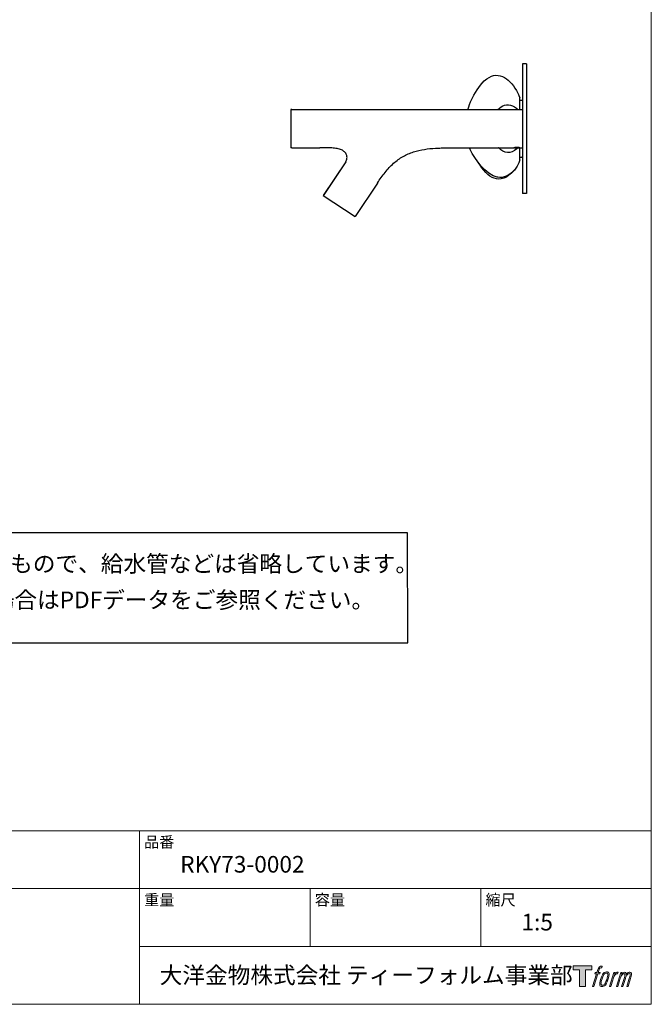
# Model space of a CAD drawing. Units: millimetres. Extents: x 20 to 995, y 27 to 1444.
# Drawn here: x 530 to 995, y 44 to 767 of the extents above; entities that cross this region are included whole.
import ezdxf

# ---------------------------------------------------------------- set-up
doc = ezdxf.new("R2010")
doc.units = ezdxf.units.MM
doc.header["$LTSCALE"] = 50.8
for name, color, linetype in [('MODEL', 7, 'Continuous'), ('template', 7, 'Continuous'), ('レイヤー 1', 7, 'Continuous')]:
    doc.layers.add(name, color=color, linetype=linetype)
doc.styles.add('ＭＳ ゴシック', font='msgothic.ttc', dxfattribs={"bigfont": 'ＭＳ ゴシック'})

# ---------------------------------------------------------------- blocks, each defined once
blk = doc.blocks.new('block 5')
at = {"layer": 'レイヤー 1', "true_color": 0x221814}
h = blk.add_hatch(color=250, dxfattribs=at)
h.dxf.hatch_style = 2
edge = h.paths.add_edge_path()
edge.add_spline(control_points=[(100.5, 166.7), (102, 167.1), (104, 166.8), (104, 166.8), (104, 166.8), (103, 163.9), (103, 163.9), (103, 163.9), (101.1, 164.4), (99.6, 163.2), (98.4, 162.3), (97.7, 159.8), (97.4, 158.9), (97.4, 158.9), (96.1, 154.9), (96.1, 154.9), (96.1, 154.9), (100.3, 154.9), (100.3, 154.9), (100.3, 154.9), (99.6, 152.4), (99.6, 152.4), (99.6, 152.4), (95.4, 152.4), (95.4, 152.4), (95.4, 152.4), (87.8, 127.8), (87.8, 127.8), (87.8, 127.8), (85.4, 127.8), (85.4, 127.8), (85.4, 127.8), (93, 152.4), (93, 152.4), (93, 152.4), (89.9, 152.4), (89.9, 152.4), (89.9, 152.4), (90.5, 154.9), (90.5, 154.9), (90.5, 154.9), (93.7, 154.9), (93.7, 154.9), (93.7, 154.9), (94.8, 158.4), (94.8, 158.4), (95.7, 161.3), (96.5, 162.8), (97.2, 164), (97.8, 165.2), (99.1, 166.3), (100.5, 166.7)], knot_values=[0, 0, 0, 0, 1, 1, 1, 2, 2, 2, 3, 3, 3, 4, 4, 4, 5, 5, 5, 6, 6, 6, 7, 7, 7, 8, 8, 8, 9, 9, 9, 10, 10, 10, 11, 11, 11, 12, 12, 12, 13, 13, 13, 14, 14, 14, 15, 15, 15, 16, 16, 16, 17, 17, 17, 17], degree=3, periodic=1)
h = blk.add_hatch(color=250, dxfattribs=at)
h.dxf.hatch_style = 2
edge = h.paths.add_edge_path()
edge.add_spline(control_points=[(101.6, 132.8), (101.6, 134.7), (102.2, 138.1), (103.7, 142.5), (105.8, 148.6), (107.1, 150.8), (108.2, 151.9), (109.7, 153.5), (111.9, 153.5), (112.5, 153.5), (113.4, 153.3), (114.7, 152.8), (114.7, 150.8), (114.8, 149.1), (114.3, 145.9), (112.6, 140.9), (110.6, 135.2), (109.5, 132.9), (108.5, 131.9), (106.7, 130.1), (104.8, 130.2), (104.5, 130.2), (104.2, 130.2), (101.6, 130.6), (101.6, 132.8)], knot_values=[0, 0, 0, 0, 1, 1, 1, 2, 2, 2, 3, 3, 3, 4, 4, 4, 5, 5, 5, 6, 6, 6, 7, 7, 7, 8, 8, 8, 8], degree=3, periodic=1)
edge = h.paths.add_edge_path()
edge.add_spline(control_points=[(106.3, 153.4), (104.8, 151.5), (103.7, 149.9), (101.9, 144.6), (100.3, 139.8), (99.2, 136.3), (99.1, 132), (98.9, 128.9), (100.9, 127.8), (103.7, 127.8), (104.9, 127.8), (108, 127.9), (110.2, 130.6), (111.7, 132.5), (113.2, 134.5), (115.1, 140.9), (116.6, 146.4), (117.7, 149.9), (117.6, 151.9), (117.6, 151.9), (117.6, 151.9), (117.6, 151.9), (117.1, 155.2), (114.7, 155.9), (113.3, 155.9), (112, 155.9), (108.3, 156.1), (106.3, 153.4)], knot_values=[0, 0, 0, 0, 1, 1, 1, 2, 2, 2, 3, 3, 3, 4, 4, 4, 5, 5, 5, 6, 6, 6, 7, 7, 7, 8, 8, 8, 9, 9, 9, 9], degree=3, periodic=1)
h = blk.add_hatch(color=250, dxfattribs=at)
h.dxf.hatch_style = 2
edge = h.paths.add_edge_path()
edge.add_spline(control_points=[(126.4, 154.8), (126.4, 154.8), (128.8, 154.8), (128.8, 154.8), (128.8, 154.8), (127.7, 151.3), (127.7, 151.3), (128.6, 152.3), (129.9, 153.6), (131, 154.3), (132.7, 155.3), (133.7, 155.4), (134.7, 155.4), (134.7, 155.4), (133.7, 152), (133.7, 152), (133, 152.3), (130.9, 151.8), (129.7, 150.9), (128.7, 150.1), (127.9, 149.5), (127, 147.8), (126.2, 146.2), (125.5, 143.5), (124.3, 139.7), (124.3, 139.7), (120.6, 127.8), (120.6, 127.8), (120.6, 127.8), (118.2, 127.8), (118.2, 127.8), (118.2, 127.8), (126.4, 154.8), (126.4, 154.8)], knot_values=[0, 0, 0, 0, 1, 1, 1, 2, 2, 2, 3, 3, 3, 4, 4, 4, 5, 5, 5, 6, 6, 6, 7, 7, 7, 8, 8, 8, 9, 9, 9, 10, 10, 10, 11, 11, 11, 11], degree=3, periodic=1)
h = blk.add_hatch(color=250, dxfattribs=at)
h.dxf.hatch_style = 2
edge = h.paths.add_edge_path()
edge.add_spline(control_points=[(139.9, 154.8), (139.9, 154.8), (142, 154.8), (142, 154.8), (142, 154.8), (141, 151.3), (141, 151.3), (141.9, 152.8), (142.7, 153.4), (143.9, 154.3), (145, 155.1), (146.3, 155.3), (147.2, 155.3), (148.4, 155.3), (149.5, 155.1), (150.1, 153.8), (150.5, 152.8), (150.5, 152.7), (150.4, 150.8), (151.6, 152.8), (152.4, 153.6), (153.9, 154.5), (155.4, 155.3), (156.3, 155.4), (157.4, 155.2), (158.9, 155), (159.9, 154.4), (160.4, 152.8), (160.9, 151.1), (160.6, 150.2), (160, 147.6), (159.7, 146.4), (159.3, 144.9), (158.7, 143.2), (158.7, 143.2), (153.9, 127.8), (153.9, 127.8), (153.9, 127.8), (151.4, 127.8), (151.4, 127.8), (151.4, 127.8), (155.6, 141.3), (155.6, 141.3), (156.5, 144.1), (157.1, 146.2), (157.4, 147.4), (157.8, 149.1), (158, 149.6), (157.8, 150.8), (157.6, 151.8), (157.1, 152.6), (156.1, 152.6), (155.1, 152.6), (154.3, 152.4), (153.2, 151.3), (152, 150.1), (151.1, 148.8), (150.3, 147.2), (149.6, 145.7), (148.9, 143.7), (148.1, 141.3), (148.1, 141.3), (143.9, 127.8), (143.9, 127.8), (143.9, 127.8), (141.5, 127.8), (141.5, 127.8), (141.5, 127.8), (146.3, 143.2), (146.3, 143.2), (146.8, 144.8), (147.2, 146.2), (147.5, 147.2), (147.9, 149), (148, 150.2), (147.7, 151.3), (147.4, 152.4), (146.8, 152.7), (145.9, 152.7), (145.1, 152.7), (144.3, 152.3), (143.5, 151.7), (142.3, 150.8), (141.9, 150.1), (141.4, 149.3), (140.6, 148.2), (140.3, 147.5), (139.7, 145.8), (139.1, 144.2), (138.5, 142.3), (138.1, 141), (138.1, 141), (133.9, 127.8), (133.9, 127.8), (133.9, 127.8), (131.4, 127.8), (131.4, 127.8), (131.4, 127.8), (139.9, 154.8), (139.9, 154.8)], knot_values=[0, 0, 0, 0, 1, 1, 1, 2, 2, 2, 3, 3, 3, 4, 4, 4, 5, 5, 5, 6, 6, 6, 7, 7, 7, 8, 8, 8, 9, 9, 9, 10, 10, 10, 11, 11, 11, 12, 12, 12, 13, 13, 13, 14, 14, 14, 15, 15, 15, 16, 16, 16, 17, 17, 17, 18, 18, 18, 19, 19, 19, 20, 20, 20, 21, 21, 21, 22, 22, 22, 23, 23, 23, 24, 24, 24, 25, 25, 25, 26, 26, 26, 27, 27, 27, 28, 28, 28, 29, 29, 29, 30, 30, 30, 31, 31, 31, 32, 32, 32, 33, 33, 33, 33], degree=3, periodic=1)
at = {"layer": 'レイヤー 1', "lineweight": 0}
for points, knots in [([(100.5, 166.7), (102, 167.1), (104, 166.8), (104, 166.8), (104, 166.8), (103, 163.9), (103, 163.9), (103, 163.9), (101.1, 164.4), (99.6, 163.2), (98.4, 162.3), (97.7, 159.8), (97.4, 158.9), (97.4, 158.9), (96.1, 154.9), (96.1, 154.9), (96.1, 154.9), (100.3, 154.9), (100.3, 154.9), (100.3, 154.9), (99.6, 152.4), (99.6, 152.4), (99.6, 152.4), (95.4, 152.4), (95.4, 152.4), (95.4, 152.4), (87.8, 127.8), (87.8, 127.8), (87.8, 127.8), (85.4, 127.8), (85.4, 127.8), (85.4, 127.8), (93, 152.4), (93, 152.4), (93, 152.4), (89.9, 152.4), (89.9, 152.4), (89.9, 152.4), (90.5, 154.9), (90.5, 154.9), (90.5, 154.9), (93.7, 154.9), (93.7, 154.9), (93.7, 154.9), (94.8, 158.4), (94.8, 158.4), (95.7, 161.3), (96.5, 162.8), (97.2, 164), (97.8, 165.2), (99.1, 166.3), (100.5, 166.7)], [0, 0, 0, 0, 1, 1, 1, 2, 2, 2, 3, 3, 3, 4, 4, 4, 5, 5, 5, 6, 6, 6, 7, 7, 7, 8, 8, 8, 9, 9, 9, 10, 10, 10, 11, 11, 11, 12, 12, 12, 13, 13, 13, 14, 14, 14, 15, 15, 15, 16, 16, 16, 17, 17, 17, 17]), ([(106.3, 153.4), (104.8, 151.5), (103.7, 149.9), (101.9, 144.6), (100.3, 139.8), (99.2, 136.3), (99.1, 132), (98.9, 128.9), (100.9, 127.8), (103.7, 127.8), (104.9, 127.8), (108, 127.9), (110.2, 130.6), (111.7, 132.5), (113.2, 134.5), (115.1, 140.9), (116.6, 146.4), (117.7, 149.9), (117.6, 151.9), (117.6, 151.9), (117.6, 151.9), (117.6, 151.9), (117.1, 155.2), (114.7, 155.9), (113.3, 155.9), (112, 155.9), (108.3, 156.1), (106.3, 153.4)], [0, 0, 0, 0, 1, 1, 1, 2, 2, 2, 3, 3, 3, 4, 4, 4, 5, 5, 5, 6, 6, 6, 7, 7, 7, 8, 8, 8, 9, 9, 9, 9]), ([(101.6, 132.8), (101.6, 134.7), (102.2, 138.1), (103.7, 142.5), (105.8, 148.6), (107.1, 150.8), (108.2, 151.9), (109.7, 153.5), (111.9, 153.5), (112.5, 153.5), (113.4, 153.3), (114.7, 152.8), (114.7, 150.8), (114.8, 149.1), (114.3, 145.9), (112.6, 140.9), (110.6, 135.2), (109.5, 132.9), (108.5, 131.9), (106.7, 130.1), (104.8, 130.2), (104.5, 130.2), (104.2, 130.2), (101.6, 130.6), (101.6, 132.8)], [0, 0, 0, 0, 1, 1, 1, 2, 2, 2, 3, 3, 3, 4, 4, 4, 5, 5, 5, 6, 6, 6, 7, 7, 7, 8, 8, 8, 8]), ([(126.4, 154.8), (126.4, 154.8), (128.8, 154.8), (128.8, 154.8), (128.8, 154.8), (127.7, 151.3), (127.7, 151.3), (128.6, 152.3), (129.9, 153.6), (131, 154.3), (132.7, 155.3), (133.7, 155.4), (134.7, 155.4), (134.7, 155.4), (133.7, 152), (133.7, 152), (133, 152.3), (130.9, 151.8), (129.7, 150.9), (128.7, 150.1), (127.9, 149.5), (127, 147.8), (126.2, 146.2), (125.5, 143.5), (124.3, 139.7), (124.3, 139.7), (120.6, 127.8), (120.6, 127.8), (120.6, 127.8), (118.2, 127.8), (118.2, 127.8), (118.2, 127.8), (126.4, 154.8), (126.4, 154.8)], [0, 0, 0, 0, 1, 1, 1, 2, 2, 2, 3, 3, 3, 4, 4, 4, 5, 5, 5, 6, 6, 6, 7, 7, 7, 8, 8, 8, 9, 9, 9, 10, 10, 10, 11, 11, 11, 11]), ([(139.9, 154.8), (139.9, 154.8), (142, 154.8), (142, 154.8), (142, 154.8), (141, 151.3), (141, 151.3), (141.9, 152.8), (142.7, 153.4), (143.9, 154.3), (145, 155.1), (146.3, 155.3), (147.2, 155.3), (148.4, 155.3), (149.5, 155.1), (150.1, 153.8), (150.5, 152.8), (150.5, 152.7), (150.4, 150.8), (151.6, 152.8), (152.4, 153.6), (153.9, 154.5), (155.4, 155.3), (156.3, 155.4), (157.4, 155.2), (158.9, 155), (159.9, 154.4), (160.4, 152.8), (160.9, 151.1), (160.6, 150.2), (160, 147.6), (159.7, 146.4), (159.3, 144.9), (158.7, 143.2), (158.7, 143.2), (153.9, 127.8), (153.9, 127.8), (153.9, 127.8), (151.4, 127.8), (151.4, 127.8), (151.4, 127.8), (155.6, 141.3), (155.6, 141.3), (156.5, 144.1), (157.1, 146.2), (157.4, 147.4), (157.8, 149.1), (158, 149.6), (157.8, 150.8), (157.6, 151.8), (157.1, 152.6), (156.1, 152.6), (155.1, 152.6), (154.3, 152.4), (153.2, 151.3), (152, 150.1), (151.1, 148.8), (150.3, 147.2), (149.6, 145.7), (148.9, 143.7), (148.1, 141.3), (148.1, 141.3), (143.9, 127.8), (143.9, 127.8), (143.9, 127.8), (141.5, 127.8), (141.5, 127.8), (141.5, 127.8), (146.3, 143.2), (146.3, 143.2), (146.8, 144.8), (147.2, 146.2), (147.5, 147.2), (147.9, 149), (148, 150.2), (147.7, 151.3), (147.4, 152.4), (146.8, 152.7), (145.9, 152.7), (145.1, 152.7), (144.3, 152.3), (143.5, 151.7), (142.3, 150.8), (141.9, 150.1), (141.4, 149.3), (140.6, 148.2), (140.3, 147.5), (139.7, 145.8), (139.1, 144.2), (138.5, 142.3), (138.1, 141), (138.1, 141), (133.9, 127.8), (133.9, 127.8), (133.9, 127.8), (131.4, 127.8), (131.4, 127.8), (131.4, 127.8), (139.9, 154.8), (139.9, 154.8)], [0, 0, 0, 0, 1, 1, 1, 2, 2, 2, 3, 3, 3, 4, 4, 4, 5, 5, 5, 6, 6, 6, 7, 7, 7, 8, 8, 8, 9, 9, 9, 10, 10, 10, 11, 11, 11, 12, 12, 12, 13, 13, 13, 14, 14, 14, 15, 15, 15, 16, 16, 16, 17, 17, 17, 18, 18, 18, 19, 19, 19, 20, 20, 20, 21, 21, 21, 22, 22, 22, 23, 23, 23, 24, 24, 24, 25, 25, 25, 26, 26, 26, 27, 27, 27, 28, 28, 28, 29, 29, 29, 30, 30, 30, 31, 31, 31, 32, 32, 32, 33, 33, 33, 33])]:
    blk.add_open_spline(points, degree=3, knots=knots, dxfattribs=at)
blk = doc.blocks.new('block 4')
at = {"layer": 'レイヤー 1', "true_color": 0x221814}
h = blk.add_hatch(color=250, dxfattribs=at)
h.dxf.hatch_style = 2
h.paths.add_polyline_path([(83.8, 167.6), (83.8, 159.8), (71.4, 159.8), (71.4, 127.8), (60.4, 127.8), (60.4, 159.8), (48.2, 159.8), (48.2, 167.6)])
at = {"layer": 'レイヤー 1', "lineweight": 0}
blk.add_lwpolyline([(83.8, 167.6), (83.8, 159.8), (71.4, 159.8), (71.4, 127.8), (60.4, 127.8), (60.4, 159.8), (48.2, 159.8), (48.2, 167.6), (83.8, 167.6)], dxfattribs=at)
at = {"layer": 'レイヤー 1'}
blk.add_blockref('block 5', (0, 0), dxfattribs=at)
blk = doc.blocks.new('block 3')
at = {"layer": 'レイヤー 1'}
blk.add_blockref('block 4', (0, 0), dxfattribs=at)
blk = doc.blocks.new('block 2')
at = {"layer": 'レイヤー 1'}
blk.add_blockref('block 3', (0, 0), dxfattribs=at)
blk = doc.blocks.new('名称未設定-1')
at = {"layer": 'レイヤー 1'}
blk.add_blockref('block 2', (0, 0), dxfattribs=at)

msp = doc.modelspace()

# ---------------------------------------------------------------- linework, layer by layer
at = {"linetype": 'Continuous', "lineweight": -3}
msp.add_lwpolyline([(199.1, 390.43), (199.1, 309.58), (815.9, 309.58), (815.77, 390.43)], close=True, dxfattribs=at)
at = {"layer": 'MODEL', "lineweight": -3}
for points in [[(900.14, 735.02), (900.14, 639.81)], [(903.15, 735.02), (900.14, 735.02)], [(903.15, 735.02), (903.15, 639.81)], [(862.71, 708.63), (864.46, 712.12), (866.82, 716.02), (869.36, 719.49)], [(869.36, 719.49), (871.34, 721.71)], [(896.85, 713.41), (897.25, 712.53), (897.86, 711.09), (898.23, 710.16)], [(897.99, 710.77), (898.23, 710.34)], [(898.23, 701.44), (898.23, 710.34)], [(860.09, 701.44), (860.21, 701.89), (860.71, 703.51), (861.31, 705.23), (862.02, 707.06), (862.69, 708.59)], [(894.4, 703.43), (895.17, 702.93)], [(895.15, 702.94), (895.85, 702.41), (896.86, 701.44)], [(898.23, 708.46), (899.84, 708.46)], [(730.73, 701.44), (729.94, 701.44)], [(729.94, 701.44), (729.94, 673.38)], [(730.73, 701.44), (900.14, 701.44)], [(730.73, 673.38), (729.94, 673.38)], [(730.73, 673.38), (751.34, 673.38)], [(852.48, 673.38), (893.92, 673.38)], [(894.48, 673.38), (897.78, 673.38)], [(898.23, 664.56), (898.23, 673.4)], [(898.34, 673.38), (900.14, 673.38)], [(898.23, 666.37), (899.84, 666.37)], [(770.22, 663.04), (753.77, 638.36)], [(770.23, 663.04), (754.05, 638.78)], [(896.28, 659.78), (895.67, 658.84)], [(896.14, 659.56), (895.92, 659.12)], [(898.23, 664.56), (897.51, 662.32), (896.28, 659.78)], [(793.57, 647.48), (777.12, 622.79)], [(753.77, 638.36), (777.12, 622.79)], [(903.15, 639.81), (900.14, 639.81)]]:
    msp.add_lwpolyline(points, dxfattribs=at)
for points, knots in [([(871.31, 721.67), (871.31, 721.67), (872.19, 722.53), (872.19, 722.53), (881.47, 731.25), (890.41, 724.65), (895.74, 715.51), (895.74, 715.51), (896.85, 713.4), (896.85, 713.4)], [0, 0, 0, 0, 1, 1, 1, 2, 2, 2, 3, 3, 3, 3]), ([(882.07, 701.44), (882.07, 701.44), (882.13, 701.52), (882.13, 701.52), (885.13, 704.61), (888.83, 705.87), (892.94, 704.17), (892.94, 704.17), (894.4, 703.43), (894.4, 703.43)], [0, 0, 0, 0, 1, 1, 1, 2, 2, 2, 3, 3, 3, 3]), ([(770.23, 663.04), (770.49, 663.45), (770.71, 663.88), (770.87, 664.33), (771.02, 664.77), (771.13, 665.21), (771.17, 665.66), (771.22, 666.1), (771.22, 666.53), (771.16, 666.97), (771.11, 667.38), (771.01, 667.8), (770.86, 668.19), (770.72, 668.58), (770.52, 668.96), (770.29, 669.31), (770.06, 669.66), (769.78, 669.99), (769.48, 670.29), (769.15, 670.6), (768.79, 670.88), (768.41, 671.12), (768.01, 671.39), (767.58, 671.62), (767.13, 671.81), (766.12, 672.26), (765.03, 672.54), (763.94, 672.75), (762.65, 672.99), (761.35, 673.13), (760.05, 673.22), (759.34, 673.27), (758.63, 673.3), (757.92, 673.32), (757.18, 673.34), (756.45, 673.36), (755.72, 673.37), (754.98, 673.38), (754.24, 673.38), (753.5, 673.38), (753.5, 673.38), (751.34, 673.38), (751.34, 673.38)], [0, 0, 0, 0, 1, 1, 1, 2, 2, 2, 3, 3, 3, 4, 4, 4, 5, 5, 5, 6, 6, 6, 7, 7, 7, 8, 8, 8, 9, 9, 9, 10, 10, 10, 11, 11, 11, 12, 12, 12, 13, 13, 13, 14, 14, 14, 14]), ([(793.57, 647.48), (794.47, 648.81), (795.37, 650.14), (796.3, 651.45), (797.22, 652.74), (798.17, 654.02), (799.16, 655.26), (800.13, 656.47), (801.15, 657.66), (802.21, 658.79), (803.24, 659.89), (804.31, 660.95), (805.44, 661.96), (806.53, 662.93), (807.68, 663.85), (808.87, 664.7), (810.03, 665.53), (811.23, 666.3), (812.47, 667.01), (813.69, 667.7), (814.95, 668.32), (816.24, 668.88), (817.51, 669.44), (818.8, 669.92), (820.12, 670.35), (822.74, 671.19), (825.43, 671.79), (828.15, 672.22), (830.85, 672.65), (833.57, 672.9), (836.31, 673.06), (837.66, 673.14), (839.01, 673.2), (840.37, 673.24), (841.72, 673.29), (843.07, 673.31), (844.41, 673.33), (845.76, 673.35), (847.1, 673.36), (848.44, 673.37), (849.79, 673.38), (851.13, 673.38), (852.48, 673.38)], [0, 0, 0, 0, 1, 1, 1, 2, 2, 2, 3, 3, 3, 4, 4, 4, 5, 5, 5, 6, 6, 6, 7, 7, 7, 8, 8, 8, 9, 9, 9, 10, 10, 10, 11, 11, 11, 12, 12, 12, 13, 13, 13, 14, 14, 14, 14]), ([(882.21, 651.71), (882.21, 651.71), (881.65, 651.82), (881.65, 651.82), (873.52, 653.45), (865.17, 664.92), (861.73, 672.12), (861.73, 672.12), (861.18, 673.38), (861.18, 673.38)], [0, 0, 0, 0, 1, 1, 1, 2, 2, 2, 3, 3, 3, 3]), ([(896.93, 673.38), (896.93, 673.38), (896.07, 672.54), (896.07, 672.54), (891.71, 668.81), (886.66, 668.95), (882.78, 673.25), (882.78, 673.25), (882.67, 673.38), (882.67, 673.38)], [0, 0, 0, 0, 1, 1, 1, 2, 2, 2, 3, 3, 3, 3]), ([(894.28, 673.43), (894.19, 673.43), (894.1, 673.41), (894.01, 673.39), (893.98, 673.39), (893.95, 673.39), (893.92, 673.38)], [0, 0, 0, 0, 1, 1, 1, 2, 2, 2, 2]), ([(894.8, 673.38), (894.75, 673.38), (894.7, 673.39), (894.66, 673.39), (894.62, 673.39), (894.58, 673.39), (894.54, 673.4), (894.52, 673.41), (894.5, 673.41), (894.47, 673.41), (894.45, 673.41), (894.43, 673.41), (894.43, 673.42), (894.43, 673.42), (894.43, 673.43), (894.43, 673.43)], [0, 0, 0, 0, 1, 1, 1, 2, 2, 2, 3, 3, 3, 4, 4, 4, 5, 5, 5, 5]), ([(897.86, 673.46), (897.75, 673.47), (897.66, 673.48), (897.56, 673.49), (897.38, 673.51), (897.21, 673.53), (897.03, 673.54), (896.83, 673.55), (896.63, 673.56), (896.44, 673.56), (896.23, 673.57), (896.03, 673.57), (895.83, 673.56), (895.63, 673.56), (895.43, 673.55), (895.23, 673.54), (895.06, 673.53), (894.88, 673.51), (894.7, 673.49), (894.64, 673.48), (894.58, 673.47), (894.52, 673.47)], [0, 0, 0, 0, 1, 1, 1, 2, 2, 2, 3, 3, 3, 4, 4, 4, 5, 5, 5, 6, 6, 6, 7, 7, 7, 7]), ([(896.61, 673.56), (896.65, 673.55), (896.69, 673.55), (896.73, 673.54), (896.81, 673.52), (896.88, 673.52), (896.96, 673.5), (897.02, 673.49), (897.09, 673.47), (897.16, 673.46), (897.21, 673.45), (897.27, 673.43), (897.33, 673.42), (897.37, 673.41), (897.42, 673.39), (897.46, 673.38)], [0, 0, 0, 0, 1, 1, 1, 2, 2, 2, 3, 3, 3, 4, 4, 4, 5, 5, 5, 5]), ([(898.34, 673.38), (898.3, 673.39), (898.28, 673.39), (898.25, 673.39), (898.17, 673.41), (898.1, 673.42), (898.02, 673.43)], [0, 0, 0, 0, 1, 1, 1, 2, 2, 2, 2]), ([(895.93, 659.12), (895.93, 659.12), (894.33, 656.88), (894.33, 656.88), (883.3, 644.59), (874.73, 651.41), (867.7, 662.5), (867.7, 662.5), (867.44, 662.94), (867.44, 662.94)], [0, 0, 0, 0, 1, 1, 1, 2, 2, 2, 3, 3, 3, 3]), ([(895.73, 658.93), (895.73, 658.93), (894.54, 657.37), (894.54, 657.37), (891.76, 654.01), (888.04, 651.37), (883.5, 651.58), (883.5, 651.58), (882.24, 651.71), (882.24, 651.71)], [0, 0, 0, 0, 1, 1, 1, 2, 2, 2, 3, 3, 3, 3])]:
    msp.add_open_spline(points, degree=3, knots=knots, dxfattribs=at)
for points in [[(899.84, 708.46), (900, 708.46), (900.14, 708.32), (900.14, 708.16)], [(894.43, 673.46), (894.38, 673.45), (894.33, 673.44), (894.28, 673.43)], [(897.98, 673.43), (897.94, 673.44), (897.9, 673.45), (897.86, 673.46)], [(900.14, 666.66), (900.14, 666.5), (900, 666.37), (899.84, 666.37)]]:
    msp.add_open_spline(points, degree=3, dxfattribs=at)
at = {"layer": 'template', "color": 7, "linetype": 'Continuous', "lineweight": 5}
for p, q in [((995, 171.47), (20, 171.47)), ((618.5, 43.97), (618.5, 171.47)), ((995, 128.97), (20, 128.97)), ((744, 86.47), (744, 128.97)), ((869.5, 86.47), (869.5, 128.97)), ((995, 86.47), (618.5, 86.47))]:
    msp.add_line(p, q, dxfattribs=at)
at = {"layer": 'template', "color": 7, "linetype": 'Continuous', "lineweight": 5, "flags": 128}
msp.add_lwpolyline([(995, 1443.97), (20, 1443.97), (20, 43.97), (995, 43.97), (995, 1443.97)], dxfattribs=at)

# ---------------------------------------------------------------- block references
at = {"layer": 'template', "linetype": 'Continuous', "lineweight": 0, "xscale": 0.3809999999999999, "yscale": 0.3809999999999999, "zscale": 0.3809999999999999}
msp.add_blockref('名称未設定-1', (919.27, 8.37), dxfattribs=at)

# ---------------------------------------------------------------- texts
at = {"layer": 'template', "color": 7, "attachment_point": 1, "style": 'ＭＳ ゴシック'}
for s, insert, char_height, line_spacing_factor in [('{このDXFデータは意匠図を目的としたもので、給水管などは省略しています。\\P配管埋設部や詳細寸法を確認される場合はPDFデータをご参照ください。}', (243.27, 373.83), 12.2163, 1.304711), ('品番', (622, 167.27), 8.144, 0.782827), ('{RKY73-0002}', (648.5, 152.97), 12.2163, 0.782827), ('重量', (622, 124.77), 8.144, 0.782827), ('容量', (747.5, 124.77), 8.144, 0.782827), ('縮尺', (873, 124.77), 8.144, 0.782827), ('{1:5}', (899.5, 110.47), 12.216, 0.782827), ('大洋金物株式会社 ティーフォルム事業部', (633.44, 71.52), 12.2163, 0.782827)]:
    msp.add_mtext(s, dxfattribs=dict(at, insert=insert, char_height=char_height, line_spacing_factor=line_spacing_factor))

doc.saveas('drawing.dxf')
